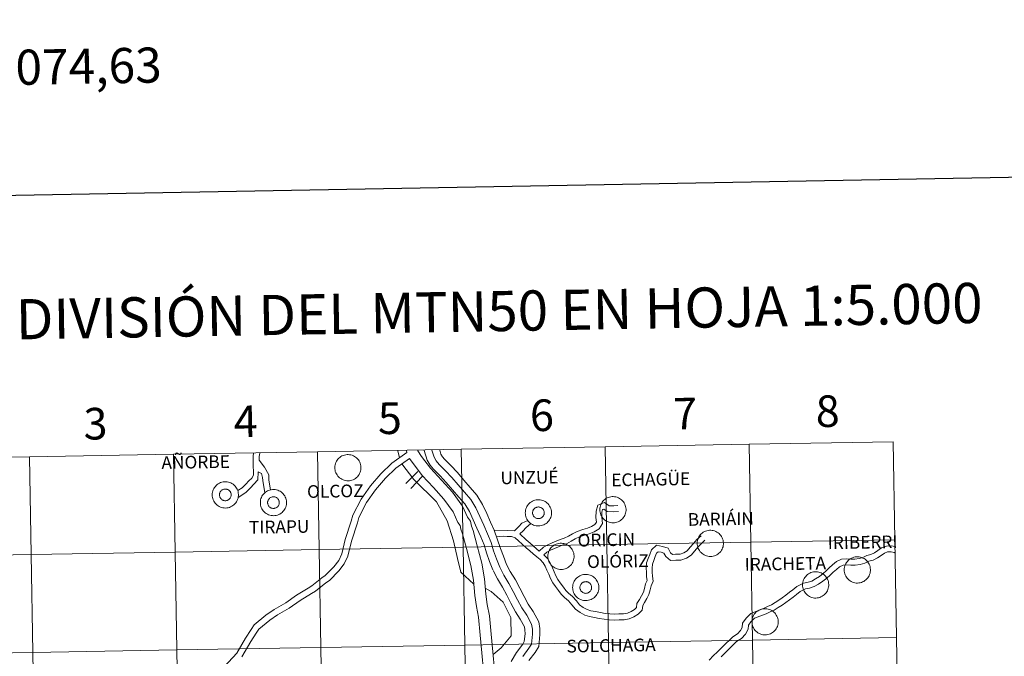
# Model space of a CAD drawing. Units: metres. Extents: x 617157 to 621662, y 4708205 to 4711251.
# Drawn here: x 618102 to 618383, y 4708432 to 4708613 of the extents above; entities that cross this region are included whole.
import ezdxf
from ezdxf.enums import TextEntityAlignment as Align

# ---------------------------------------------------------------- set-up
doc = ezdxf.new("R2010")
doc.units = ezdxf.units.M
doc.header["$MEASUREMENT"] = 0
doc.layers.add('Level 63', color=7, linetype='Continuous', lineweight=0)
doc.styles.add('Arial', font='ARIAL.TTF', dxfattribs={"height": 0.2})

msp = doc.modelspace()

# ---------------------------------------------------------------- linework, layer by layer
at = {"layer": 'Level 63', "linetype": 'Continuous', "lineweight": 30}
msp.add_lwpolyline([(617965.89, 4710976.15), (618009.48, 4708561.55), (621563.87, 4708625.76), (621520.33, 4711037.37), (617965.89, 4710976.15)], dxfattribs=at)
at = {"layer": 'Level 63', "linetype": 'Continuous', "lineweight": 0}
for points in [[(618351.14, 4708492.97), (618351.62, 4708465.11), (618310.64, 4708464.41), (618310.16, 4708492.27), (618351.14, 4708492.97)], [(618187.22, 4708490.15), (618187.7, 4708462.29), (618146.72, 4708461.58), (618146.24, 4708489.44), (618187.22, 4708490.15)], [(618228.2, 4708490.85), (618228.68, 4708462.99), (618187.7, 4708462.29), (618187.22, 4708490.15), (618228.2, 4708490.85)], [(618269.18, 4708491.56), (618269.66, 4708463.7), (618228.68, 4708462.99), (618228.2, 4708490.85), (618269.18, 4708491.56)], [(618310.16, 4708492.27), (618310.64, 4708464.41), (618269.66, 4708463.7), (618269.18, 4708491.56), (618310.16, 4708492.27)], [(618105.26, 4708488.74), (618105.74, 4708460.88), (618064.76, 4708460.17), (618064.28, 4708488.03), (618105.26, 4708488.74)], [(618146.24, 4708489.44), (618146.72, 4708461.58), (618105.74, 4708460.88), (618105.26, 4708488.74), (618146.24, 4708489.44)], [(618192.16, 4708485.64), (618192.19, 4708486.01), (618192.24, 4708486.38), (618192.34, 4708486.74), (618192.47, 4708487.09), (618192.63, 4708487.42), (618192.83, 4708487.74), (618193.06, 4708488.03), (618193.31, 4708488.31), (618193.59, 4708488.55), (618193.9, 4708488.77), (618194.22, 4708488.95), (618194.56, 4708489.1), (618194.92, 4708489.21), (618195.28, 4708489.29), (618195.65, 4708489.34), (618196.02, 4708489.34), (618196.39, 4708489.31), (618196.76, 4708489.25), (618197.12, 4708489.14), (618197.46, 4708489), (618197.79, 4708488.83), (618198.1, 4708488.63), (618198.39, 4708488.39), (618198.66, 4708488.13), (618198.89, 4708487.84), (618199.1, 4708487.53), (618199.28, 4708487.21), (618199.42, 4708486.86), (618199.53, 4708486.51), (618199.6, 4708486.14), (618199.63, 4708485.77), (618199.63, 4708485.4), (618199.59, 4708485.03), (618199.51, 4708484.66), (618199.4, 4708484.31), (618199.25, 4708483.96), (618199.07, 4708483.64), (618198.86, 4708483.33), (618198.62, 4708483.05), (618198.35, 4708482.79), (618198.05, 4708482.56), (618197.74, 4708482.36), (618197.41, 4708482.19), (618197.06, 4708482.06), (618196.7, 4708481.96), (618196.33, 4708481.9), (618195.96, 4708481.88), (618195.59, 4708481.89), (618195.22, 4708481.94), (618194.86, 4708482.02), (618194.51, 4708482.15), (618194.17, 4708482.3), (618193.85, 4708482.49), (618193.55, 4708482.71), (618193.27, 4708482.96), (618193.02, 4708483.23), (618192.8, 4708483.53), (618192.61, 4708483.85), (618192.45, 4708484.19), (618192.32, 4708484.54), (618192.23, 4708484.9), (618192.18, 4708485.27), (618192.16, 4708485.64)], [(618157.26, 4708477.89), (618157.29, 4708478.27), (618157.34, 4708478.63), (618157.44, 4708478.99), (618157.57, 4708479.34), (618157.73, 4708479.68), (618157.93, 4708479.99), (618158.16, 4708480.29), (618158.41, 4708480.56), (618158.69, 4708480.8), (618159, 4708481.02), (618159.32, 4708481.2), (618159.66, 4708481.35), (618160.02, 4708481.47), (618160.38, 4708481.55), (618160.75, 4708481.59), (618161.12, 4708481.6), (618161.49, 4708481.57), (618161.86, 4708481.5), (618162.22, 4708481.4), (618162.56, 4708481.26), (618162.89, 4708481.09), (618163.2, 4708480.88), (618163.49, 4708480.65), (618163.76, 4708480.39), (618163.99, 4708480.1), (618164.2, 4708479.79), (618164.38, 4708479.46), (618164.52, 4708479.12), (618164.63, 4708478.76), (618164.7, 4708478.39), (618164.73, 4708478.02), (618164.73, 4708477.65), (618164.69, 4708477.28), (618164.61, 4708476.92), (618164.5, 4708476.56), (618164.35, 4708476.22), (618164.17, 4708475.89), (618163.96, 4708475.59), (618163.72, 4708475.3), (618163.45, 4708475.05), (618163.15, 4708474.82), (618162.84, 4708474.62), (618162.51, 4708474.45), (618162.16, 4708474.32), (618161.8, 4708474.22), (618161.43, 4708474.16), (618161.06, 4708474.13), (618160.69, 4708474.14), (618160.32, 4708474.19), (618159.96, 4708474.28), (618159.61, 4708474.4), (618159.27, 4708474.56), (618158.95, 4708474.75), (618158.65, 4708474.96), (618158.37, 4708475.21), (618158.12, 4708475.49), (618157.9, 4708475.79), (618157.71, 4708476.11), (618157.55, 4708476.44), (618157.42, 4708476.79), (618157.33, 4708477.15), (618157.28, 4708477.52), (618157.26, 4708477.89)], [(618157.26, 4708477.89), (618157.29, 4708478.27), (618157.34, 4708478.63), (618157.44, 4708478.99), (618157.57, 4708479.34), (618157.73, 4708479.68), (618157.93, 4708479.99), (618158.16, 4708480.29), (618158.41, 4708480.56), (618158.69, 4708480.8), (618159, 4708481.02), (618159.32, 4708481.2), (618159.66, 4708481.35), (618160.02, 4708481.47), (618160.38, 4708481.55), (618160.75, 4708481.59), (618161.12, 4708481.6), (618161.49, 4708481.57), (618161.86, 4708481.5), (618162.22, 4708481.4), (618162.56, 4708481.26), (618162.89, 4708481.09), (618163.2, 4708480.88), (618163.49, 4708480.65), (618163.76, 4708480.39), (618163.99, 4708480.1), (618164.2, 4708479.79), (618164.38, 4708479.46), (618164.52, 4708479.12), (618164.63, 4708478.76), (618164.7, 4708478.39), (618164.73, 4708478.02), (618164.73, 4708477.65), (618164.69, 4708477.28), (618164.61, 4708476.92), (618164.5, 4708476.56), (618164.35, 4708476.22), (618164.17, 4708475.89), (618163.96, 4708475.59), (618163.72, 4708475.3), (618163.45, 4708475.05), (618163.15, 4708474.82), (618162.84, 4708474.62), (618162.51, 4708474.45), (618162.16, 4708474.32), (618161.8, 4708474.22), (618161.43, 4708474.16), (618161.06, 4708474.13), (618160.69, 4708474.14), (618160.32, 4708474.19), (618159.96, 4708474.28), (618159.61, 4708474.4), (618159.27, 4708474.56), (618158.95, 4708474.75), (618158.65, 4708474.96), (618158.37, 4708475.21), (618158.12, 4708475.49), (618157.9, 4708475.79), (618157.71, 4708476.11), (618157.55, 4708476.44), (618157.42, 4708476.79), (618157.33, 4708477.15), (618157.28, 4708477.52), (618157.26, 4708477.89)], [(618159.38, 4708478.23), (618159.42, 4708478.39), (618159.48, 4708478.54), (618159.55, 4708478.69), (618159.64, 4708478.83), (618159.75, 4708478.96), (618159.86, 4708479.08), (618159.99, 4708479.19), (618160.12, 4708479.28), (618160.27, 4708479.36), (618160.42, 4708479.43), (618160.58, 4708479.47), (618160.74, 4708479.51), (618160.91, 4708479.53), (618161.07, 4708479.53), (618161.24, 4708479.51), (618161.4, 4708479.48), (618161.56, 4708479.43), (618161.71, 4708479.37), (618161.86, 4708479.29), (618162, 4708479.2), (618162.12, 4708479.09), (618162.24, 4708478.97), (618162.34, 4708478.84), (618162.43, 4708478.71), (618162.51, 4708478.56), (618162.57, 4708478.41), (618162.62, 4708478.25), (618162.65, 4708478.08), (618162.66, 4708477.92), (618162.66, 4708477.75), (618162.64, 4708477.59), (618162.6, 4708477.43), (618162.55, 4708477.27), (618162.48, 4708477.12), (618162.4, 4708476.97), (618162.31, 4708476.84), (618162.2, 4708476.71), (618162.07, 4708476.6), (618161.94, 4708476.5), (618161.8, 4708476.41), (618161.65, 4708476.34), (618161.5, 4708476.28), (618161.34, 4708476.24), (618161.17, 4708476.21), (618161.01, 4708476.2), (618160.84, 4708476.21), (618160.68, 4708476.23), (618160.52, 4708476.27), (618160.36, 4708476.33), (618160.21, 4708476.4), (618160.07, 4708476.49), (618159.94, 4708476.59), (618159.81, 4708476.7), (618159.71, 4708476.82), (618159.61, 4708476.96), (618159.52, 4708477.1), (618159.45, 4708477.25), (618159.4, 4708477.41), (618159.36, 4708477.57), (618159.34, 4708477.73), (618159.34, 4708477.9), (618159.35, 4708478.06), (618159.38, 4708478.23)], [(618159.38, 4708478.23), (618159.42, 4708478.39), (618159.48, 4708478.54), (618159.55, 4708478.69), (618159.64, 4708478.83), (618159.75, 4708478.96), (618159.86, 4708479.08), (618159.99, 4708479.19), (618160.12, 4708479.28), (618160.27, 4708479.36), (618160.42, 4708479.43), (618160.58, 4708479.47), (618160.74, 4708479.51), (618160.91, 4708479.53), (618161.07, 4708479.53), (618161.24, 4708479.51), (618161.4, 4708479.48), (618161.56, 4708479.43), (618161.71, 4708479.37), (618161.86, 4708479.29), (618162, 4708479.2), (618162.12, 4708479.09), (618162.24, 4708478.97), (618162.34, 4708478.84), (618162.43, 4708478.71), (618162.51, 4708478.56), (618162.57, 4708478.41), (618162.62, 4708478.25), (618162.65, 4708478.08), (618162.66, 4708477.92), (618162.66, 4708477.75), (618162.64, 4708477.59), (618162.6, 4708477.43), (618162.55, 4708477.27), (618162.48, 4708477.12), (618162.4, 4708476.97), (618162.31, 4708476.84), (618162.2, 4708476.71), (618162.07, 4708476.6), (618161.94, 4708476.5), (618161.8, 4708476.41), (618161.65, 4708476.34), (618161.5, 4708476.28), (618161.34, 4708476.24), (618161.17, 4708476.21), (618161.01, 4708476.2), (618160.84, 4708476.21), (618160.68, 4708476.23), (618160.52, 4708476.27), (618160.36, 4708476.33), (618160.21, 4708476.4), (618160.07, 4708476.49), (618159.94, 4708476.59), (618159.81, 4708476.7), (618159.71, 4708476.82), (618159.61, 4708476.96), (618159.52, 4708477.1), (618159.45, 4708477.25), (618159.4, 4708477.41), (618159.36, 4708477.57), (618159.34, 4708477.73), (618159.34, 4708477.9), (618159.35, 4708478.06), (618159.38, 4708478.23)], [(618170.97, 4708475.7), (618170.99, 4708476.07), (618171.05, 4708476.44), (618171.14, 4708476.8), (618171.27, 4708477.15), (618171.44, 4708477.48), (618171.63, 4708477.8), (618171.86, 4708478.09), (618172.12, 4708478.36), (618172.4, 4708478.61), (618172.7, 4708478.82), (618173.03, 4708479.01), (618173.37, 4708479.16), (618173.72, 4708479.27), (618174.08, 4708479.35), (618174.45, 4708479.4), (618174.83, 4708479.4), (618175.2, 4708479.37), (618175.56, 4708479.31), (618175.92, 4708479.2), (618176.27, 4708479.06), (618176.6, 4708478.89), (618176.91, 4708478.69), (618177.2, 4708478.45), (618177.46, 4708478.19), (618177.7, 4708477.9), (618177.91, 4708477.59), (618178.08, 4708477.26), (618178.22, 4708476.92), (618178.33, 4708476.56), (618178.4, 4708476.2), (618178.44, 4708475.83), (618178.43, 4708475.45), (618178.39, 4708475.09), (618178.32, 4708474.72), (618178.2, 4708474.37), (618178.06, 4708474.02), (618177.88, 4708473.7), (618177.66, 4708473.39), (618177.42, 4708473.11), (618177.15, 4708472.85), (618176.86, 4708472.62), (618176.55, 4708472.42), (618176.21, 4708472.25), (618175.87, 4708472.12), (618175.51, 4708472.02), (618175.14, 4708471.96), (618174.77, 4708471.94), (618174.4, 4708471.95), (618174.03, 4708472), (618173.66, 4708472.08), (618173.31, 4708472.2), (618172.97, 4708472.36), (618172.65, 4708472.55), (618172.35, 4708472.77), (618172.07, 4708473.02), (618171.82, 4708473.29), (618171.6, 4708473.59), (618171.41, 4708473.91), (618171.25, 4708474.25), (618171.13, 4708474.6), (618171.04, 4708474.96), (618170.99, 4708475.33), (618170.97, 4708475.7)], [(618170.97, 4708475.7), (618170.99, 4708476.07), (618171.05, 4708476.44), (618171.14, 4708476.8), (618171.27, 4708477.15), (618171.44, 4708477.48), (618171.63, 4708477.8), (618171.86, 4708478.09), (618172.12, 4708478.36), (618172.4, 4708478.61), (618172.7, 4708478.82), (618173.03, 4708479.01), (618173.37, 4708479.16), (618173.72, 4708479.27), (618174.08, 4708479.35), (618174.45, 4708479.4), (618174.83, 4708479.4), (618175.2, 4708479.37), (618175.56, 4708479.31), (618175.92, 4708479.2), (618176.27, 4708479.06), (618176.6, 4708478.89), (618176.91, 4708478.69), (618177.2, 4708478.45), (618177.46, 4708478.19), (618177.7, 4708477.9), (618177.91, 4708477.59), (618178.08, 4708477.26), (618178.22, 4708476.92), (618178.33, 4708476.56), (618178.4, 4708476.2), (618178.44, 4708475.83), (618178.43, 4708475.45), (618178.39, 4708475.09), (618178.32, 4708474.72), (618178.2, 4708474.37), (618178.06, 4708474.02), (618177.88, 4708473.7), (618177.66, 4708473.39), (618177.42, 4708473.11), (618177.15, 4708472.85), (618176.86, 4708472.62), (618176.55, 4708472.42), (618176.21, 4708472.25), (618175.87, 4708472.12), (618175.51, 4708472.02), (618175.14, 4708471.96), (618174.77, 4708471.94), (618174.4, 4708471.95), (618174.03, 4708472), (618173.66, 4708472.08), (618173.31, 4708472.2), (618172.97, 4708472.36), (618172.65, 4708472.55), (618172.35, 4708472.77), (618172.07, 4708473.02), (618171.82, 4708473.29), (618171.6, 4708473.59), (618171.41, 4708473.91), (618171.25, 4708474.25), (618171.13, 4708474.6), (618171.04, 4708474.96), (618170.99, 4708475.33), (618170.97, 4708475.7)], [(618173.08, 4708476.03), (618173.13, 4708476.19), (618173.19, 4708476.35), (618173.26, 4708476.49), (618173.35, 4708476.63), (618173.45, 4708476.76), (618173.57, 4708476.88), (618173.69, 4708476.99), (618173.83, 4708477.08), (618173.97, 4708477.16), (618174.13, 4708477.23), (618174.29, 4708477.28), (618174.45, 4708477.31), (618174.61, 4708477.33), (618174.78, 4708477.33), (618174.94, 4708477.32), (618175.11, 4708477.28), (618175.26, 4708477.24), (618175.42, 4708477.17), (618175.56, 4708477.09), (618175.7, 4708477), (618175.83, 4708476.9), (618175.94, 4708476.78), (618176.05, 4708476.65), (618176.14, 4708476.51), (618176.22, 4708476.36), (618176.28, 4708476.21), (618176.32, 4708476.05), (618176.35, 4708475.89), (618176.37, 4708475.72), (618176.36, 4708475.55), (618176.34, 4708475.39), (618176.31, 4708475.23), (618176.25, 4708475.07), (618176.19, 4708474.92), (618176.11, 4708474.78), (618176.01, 4708474.64), (618175.9, 4708474.52), (618175.78, 4708474.4), (618175.65, 4708474.3), (618175.51, 4708474.21), (618175.36, 4708474.14), (618175.2, 4708474.08), (618175.04, 4708474.04), (618174.88, 4708474.02), (618174.71, 4708474.01), (618174.55, 4708474.01), (618174.38, 4708474.04), (618174.22, 4708474.08), (618174.07, 4708474.13), (618173.92, 4708474.21), (618173.77, 4708474.29), (618173.64, 4708474.39), (618173.52, 4708474.5), (618173.41, 4708474.63), (618173.31, 4708474.76), (618173.23, 4708474.9), (618173.16, 4708475.05), (618173.11, 4708475.21), (618173.07, 4708475.37), (618173.05, 4708475.54), (618173.04, 4708475.7), (618173.05, 4708475.87), (618173.08, 4708476.03)], [(618173.08, 4708476.03), (618173.13, 4708476.19), (618173.19, 4708476.35), (618173.26, 4708476.49), (618173.35, 4708476.63), (618173.45, 4708476.76), (618173.57, 4708476.88), (618173.69, 4708476.99), (618173.83, 4708477.08), (618173.97, 4708477.16), (618174.13, 4708477.23), (618174.29, 4708477.28), (618174.45, 4708477.31), (618174.61, 4708477.33), (618174.78, 4708477.33), (618174.94, 4708477.32), (618175.11, 4708477.28), (618175.26, 4708477.24), (618175.42, 4708477.17), (618175.56, 4708477.09), (618175.7, 4708477), (618175.83, 4708476.9), (618175.94, 4708476.78), (618176.05, 4708476.65), (618176.14, 4708476.51), (618176.22, 4708476.36), (618176.28, 4708476.21), (618176.32, 4708476.05), (618176.35, 4708475.89), (618176.37, 4708475.72), (618176.36, 4708475.55), (618176.34, 4708475.39), (618176.31, 4708475.23), (618176.25, 4708475.07), (618176.19, 4708474.92), (618176.11, 4708474.78), (618176.01, 4708474.64), (618175.9, 4708474.52), (618175.78, 4708474.4), (618175.65, 4708474.3), (618175.51, 4708474.21), (618175.36, 4708474.14), (618175.2, 4708474.08), (618175.04, 4708474.04), (618174.88, 4708474.02), (618174.71, 4708474.01), (618174.55, 4708474.01), (618174.38, 4708474.04), (618174.22, 4708474.08), (618174.07, 4708474.13), (618173.92, 4708474.21), (618173.77, 4708474.29), (618173.64, 4708474.39), (618173.52, 4708474.5), (618173.41, 4708474.63), (618173.31, 4708474.76), (618173.23, 4708474.9), (618173.16, 4708475.05), (618173.11, 4708475.21), (618173.07, 4708475.37), (618173.05, 4708475.54), (618173.04, 4708475.7), (618173.05, 4708475.87), (618173.08, 4708476.03)], [(618246.41, 4708472.79), (618246.44, 4708473.16), (618246.49, 4708473.53), (618246.59, 4708473.89), (618246.72, 4708474.24), (618246.88, 4708474.57), (618247.08, 4708474.89), (618247.31, 4708475.18), (618247.56, 4708475.45), (618247.84, 4708475.7), (618248.15, 4708475.91), (618248.47, 4708476.09), (618248.81, 4708476.25), (618249.17, 4708476.36), (618249.53, 4708476.44), (618249.9, 4708476.49), (618250.27, 4708476.49), (618250.64, 4708476.46), (618251.01, 4708476.39), (618251.37, 4708476.29), (618251.71, 4708476.15), (618252.04, 4708475.98), (618252.35, 4708475.77), (618252.64, 4708475.54), (618252.91, 4708475.28), (618253.14, 4708474.99), (618253.35, 4708474.68), (618253.53, 4708474.35), (618253.67, 4708474.01), (618253.77, 4708473.65), (618253.85, 4708473.29), (618253.88, 4708472.92), (618253.88, 4708472.54), (618253.84, 4708472.17), (618253.76, 4708471.81), (618253.65, 4708471.45), (618253.5, 4708471.11), (618253.32, 4708470.79), (618253.11, 4708470.48), (618252.87, 4708470.2), (618252.6, 4708469.94), (618252.31, 4708469.71), (618251.99, 4708469.51), (618251.66, 4708469.34), (618251.31, 4708469.21), (618250.95, 4708469.11), (618250.58, 4708469.05), (618250.21, 4708469.02), (618249.84, 4708469.04), (618249.47, 4708469.09), (618249.11, 4708469.17), (618248.76, 4708469.29), (618248.42, 4708469.45), (618248.1, 4708469.64), (618247.8, 4708469.86), (618247.52, 4708470.11), (618247.27, 4708470.38), (618247.05, 4708470.68), (618246.85, 4708471), (618246.7, 4708471.33), (618246.57, 4708471.69), (618246.48, 4708472.05), (618246.43, 4708472.42), (618246.41, 4708472.79)], [(618246.41, 4708472.79), (618246.44, 4708473.16), (618246.49, 4708473.53), (618246.59, 4708473.89), (618246.72, 4708474.24), (618246.88, 4708474.57), (618247.08, 4708474.89), (618247.31, 4708475.18), (618247.56, 4708475.45), (618247.84, 4708475.7), (618248.15, 4708475.91), (618248.47, 4708476.09), (618248.81, 4708476.25), (618249.17, 4708476.36), (618249.53, 4708476.44), (618249.9, 4708476.49), (618250.27, 4708476.49), (618250.64, 4708476.46), (618251.01, 4708476.39), (618251.37, 4708476.29), (618251.71, 4708476.15), (618252.04, 4708475.98), (618252.35, 4708475.77), (618252.64, 4708475.54), (618252.91, 4708475.28), (618253.14, 4708474.99), (618253.35, 4708474.68), (618253.53, 4708474.35), (618253.67, 4708474.01), (618253.77, 4708473.65), (618253.85, 4708473.29), (618253.88, 4708472.92), (618253.88, 4708472.54), (618253.84, 4708472.17), (618253.76, 4708471.81), (618253.65, 4708471.45), (618253.5, 4708471.11), (618253.32, 4708470.79), (618253.11, 4708470.48), (618252.87, 4708470.2), (618252.6, 4708469.94), (618252.31, 4708469.71), (618251.99, 4708469.51), (618251.66, 4708469.34), (618251.31, 4708469.21), (618250.95, 4708469.11), (618250.58, 4708469.05), (618250.21, 4708469.02), (618249.84, 4708469.04), (618249.47, 4708469.09), (618249.11, 4708469.17), (618248.76, 4708469.29), (618248.42, 4708469.45), (618248.1, 4708469.64), (618247.8, 4708469.86), (618247.52, 4708470.11), (618247.27, 4708470.38), (618247.05, 4708470.68), (618246.85, 4708471), (618246.7, 4708471.33), (618246.57, 4708471.69), (618246.48, 4708472.05), (618246.43, 4708472.42), (618246.41, 4708472.79)], [(618267.63, 4708473.67), (618267.65, 4708474.05), (618267.7, 4708474.41), (618267.8, 4708474.77), (618267.93, 4708475.12), (618268.09, 4708475.46), (618268.29, 4708475.77), (618268.52, 4708476.07), (618268.77, 4708476.34), (618269.05, 4708476.58), (618269.36, 4708476.8), (618269.68, 4708476.98), (618270.02, 4708477.13), (618270.38, 4708477.25), (618270.74, 4708477.33), (618271.11, 4708477.37), (618271.48, 4708477.38), (618271.85, 4708477.35), (618272.22, 4708477.28), (618272.58, 4708477.17), (618272.92, 4708477.04), (618273.25, 4708476.86), (618273.56, 4708476.66), (618273.85, 4708476.43), (618274.12, 4708476.16), (618274.35, 4708475.88), (618274.56, 4708475.57), (618274.74, 4708475.24), (618274.88, 4708474.89), (618274.99, 4708474.54), (618275.06, 4708474.17), (618275.09, 4708473.8), (618275.09, 4708473.43), (618275.05, 4708473.06), (618274.97, 4708472.69), (618274.86, 4708472.34), (618274.71, 4708472), (618274.53, 4708471.67), (618274.32, 4708471.37), (618274.08, 4708471.08), (618273.81, 4708470.82), (618273.52, 4708470.59), (618273.2, 4708470.39), (618272.87, 4708470.23), (618272.52, 4708470.09), (618272.16, 4708470), (618271.79, 4708469.93), (618271.42, 4708469.91), (618271.05, 4708469.92), (618270.68, 4708469.97), (618270.32, 4708470.06), (618269.97, 4708470.18), (618269.63, 4708470.33), (618269.31, 4708470.52), (618269.01, 4708470.74), (618268.73, 4708470.99), (618268.48, 4708471.27), (618268.26, 4708471.56), (618268.07, 4708471.88), (618267.91, 4708472.22), (618267.78, 4708472.57), (618267.69, 4708472.93), (618267.64, 4708473.3), (618267.63, 4708473.67)], [(618248.53, 4708473.12), (618248.57, 4708473.28), (618248.63, 4708473.43), (618248.7, 4708473.58), (618248.79, 4708473.72), (618248.9, 4708473.85), (618249.01, 4708473.97), (618249.14, 4708474.08), (618249.27, 4708474.17), (618249.42, 4708474.25), (618249.57, 4708474.32), (618249.73, 4708474.37), (618249.89, 4708474.4), (618250.06, 4708474.42), (618250.22, 4708474.42), (618250.39, 4708474.4), (618250.55, 4708474.37), (618250.71, 4708474.32), (618250.86, 4708474.26), (618251.01, 4708474.18), (618251.15, 4708474.09), (618251.27, 4708473.98), (618251.39, 4708473.87), (618251.49, 4708473.74), (618251.58, 4708473.6), (618251.66, 4708473.45), (618251.72, 4708473.3), (618251.77, 4708473.14), (618251.8, 4708472.97), (618251.81, 4708472.81), (618251.81, 4708472.64), (618251.79, 4708472.48), (618251.75, 4708472.32), (618251.7, 4708472.16), (618251.63, 4708472.01), (618251.55, 4708471.86), (618251.45, 4708471.73), (618251.35, 4708471.6), (618251.23, 4708471.49), (618251.09, 4708471.39), (618250.95, 4708471.3), (618250.8, 4708471.23), (618250.65, 4708471.17), (618250.49, 4708471.13), (618250.32, 4708471.11), (618250.16, 4708471.1), (618249.99, 4708471.1), (618249.83, 4708471.13), (618249.67, 4708471.17), (618249.51, 4708471.22), (618249.36, 4708471.29), (618249.22, 4708471.38), (618249.09, 4708471.48), (618248.97, 4708471.59), (618248.85, 4708471.71), (618248.76, 4708471.85), (618248.67, 4708471.99), (618248.61, 4708472.14), (618248.55, 4708472.3), (618248.51, 4708472.46), (618248.49, 4708472.63), (618248.49, 4708472.79), (618248.5, 4708472.96), (618248.53, 4708473.12)], [(618248.53, 4708473.12), (618248.57, 4708473.28), (618248.63, 4708473.43), (618248.7, 4708473.58), (618248.79, 4708473.72), (618248.9, 4708473.85), (618249.01, 4708473.97), (618249.14, 4708474.08), (618249.27, 4708474.17), (618249.42, 4708474.25), (618249.57, 4708474.32), (618249.73, 4708474.37), (618249.89, 4708474.4), (618250.06, 4708474.42), (618250.22, 4708474.42), (618250.39, 4708474.4), (618250.55, 4708474.37), (618250.71, 4708474.32), (618250.86, 4708474.26), (618251.01, 4708474.18), (618251.15, 4708474.09), (618251.27, 4708473.98), (618251.39, 4708473.87), (618251.49, 4708473.74), (618251.58, 4708473.6), (618251.66, 4708473.45), (618251.72, 4708473.3), (618251.77, 4708473.14), (618251.8, 4708472.97), (618251.81, 4708472.81), (618251.81, 4708472.64), (618251.79, 4708472.48), (618251.75, 4708472.32), (618251.7, 4708472.16), (618251.63, 4708472.01), (618251.55, 4708471.86), (618251.45, 4708471.73), (618251.35, 4708471.6), (618251.23, 4708471.49), (618251.09, 4708471.39), (618250.95, 4708471.3), (618250.8, 4708471.23), (618250.65, 4708471.17), (618250.49, 4708471.13), (618250.32, 4708471.11), (618250.16, 4708471.1), (618249.99, 4708471.1), (618249.83, 4708471.13), (618249.67, 4708471.17), (618249.51, 4708471.22), (618249.36, 4708471.29), (618249.22, 4708471.38), (618249.09, 4708471.48), (618248.97, 4708471.59), (618248.85, 4708471.71), (618248.76, 4708471.85), (618248.67, 4708471.99), (618248.61, 4708472.14), (618248.55, 4708472.3), (618248.51, 4708472.46), (618248.49, 4708472.63), (618248.49, 4708472.79), (618248.5, 4708472.96), (618248.53, 4708473.12)], [(618295.36, 4708464.1), (618295.38, 4708464.47), (618295.44, 4708464.84), (618295.53, 4708465.2), (618295.66, 4708465.55), (618295.83, 4708465.88), (618296.02, 4708466.2), (618296.25, 4708466.49), (618296.51, 4708466.77), (618296.79, 4708467.01), (618297.09, 4708467.22), (618297.41, 4708467.41), (618297.75, 4708467.56), (618298.11, 4708467.67), (618298.47, 4708467.75), (618298.84, 4708467.8), (618299.21, 4708467.8), (618299.59, 4708467.77), (618299.95, 4708467.71), (618300.31, 4708467.6), (618300.65, 4708467.46), (618300.99, 4708467.29), (618301.3, 4708467.09), (618301.59, 4708466.85), (618301.85, 4708466.59), (618302.09, 4708466.3), (618302.29, 4708465.99), (618302.47, 4708465.67), (618302.61, 4708465.32), (618302.72, 4708464.96), (618302.79, 4708464.6), (618302.82, 4708464.23), (618302.82, 4708463.85), (618302.78, 4708463.49), (618302.71, 4708463.12), (618302.59, 4708462.77), (618302.45, 4708462.42), (618302.26, 4708462.1), (618302.05, 4708461.79), (618301.81, 4708461.51), (618301.54, 4708461.25), (618301.25, 4708461.02), (618300.93, 4708460.82), (618300.6, 4708460.65), (618300.25, 4708460.52), (618299.89, 4708460.42), (618299.53, 4708460.36), (618299.16, 4708460.34), (618298.78, 4708460.35), (618298.41, 4708460.4), (618298.05, 4708460.48), (618297.7, 4708460.61), (618297.36, 4708460.76), (618297.04, 4708460.95), (618296.74, 4708461.17), (618296.46, 4708461.42), (618296.21, 4708461.69), (618295.99, 4708461.99), (618295.8, 4708462.31), (618295.64, 4708462.65), (618295.51, 4708463), (618295.43, 4708463.36), (618295.37, 4708463.73), (618295.36, 4708464.1)], [(618351.62, 4708465.11), (618352.09, 4708437.25), (618311.11, 4708436.55), (618310.64, 4708464.41), (618351.62, 4708465.11)], [(618187.7, 4708462.29), (618188.18, 4708434.43), (618147.2, 4708433.72), (618146.72, 4708461.58), (618187.7, 4708462.29)], [(618228.68, 4708462.99), (618229.16, 4708435.13), (618188.18, 4708434.43), (618187.7, 4708462.29), (618228.68, 4708462.99)], [(618269.66, 4708463.7), (618270.14, 4708435.84), (618229.16, 4708435.13), (618228.68, 4708462.99), (618269.66, 4708463.7)], [(618252.83, 4708460.4), (618252.85, 4708460.77), (618252.91, 4708461.13), (618253.01, 4708461.5), (618253.14, 4708461.84), (618253.3, 4708462.18), (618253.5, 4708462.49), (618253.73, 4708462.79), (618253.98, 4708463.06), (618254.26, 4708463.31), (618254.57, 4708463.52), (618254.89, 4708463.7), (618255.23, 4708463.85), (618255.59, 4708463.97), (618255.95, 4708464.05), (618256.32, 4708464.09), (618256.69, 4708464.1), (618257.06, 4708464.07), (618257.43, 4708464), (618257.79, 4708463.9), (618258.13, 4708463.76), (618258.46, 4708463.59), (618258.77, 4708463.38), (618259.06, 4708463.15), (618259.33, 4708462.89), (618259.56, 4708462.6), (618259.77, 4708462.29), (618259.95, 4708461.96), (618260.09, 4708461.62), (618260.19, 4708461.26), (618260.27, 4708460.89), (618260.3, 4708460.52), (618260.3, 4708460.15), (618260.26, 4708459.78), (618260.18, 4708459.42), (618260.07, 4708459.06), (618259.92, 4708458.72), (618259.74, 4708458.39), (618259.53, 4708458.09), (618259.29, 4708457.81), (618259.02, 4708457.55), (618258.72, 4708457.32), (618258.41, 4708457.12), (618258.08, 4708456.95), (618257.73, 4708456.82), (618257.37, 4708456.72), (618257, 4708456.66), (618256.63, 4708456.63), (618256.26, 4708456.65), (618255.89, 4708456.69), (618255.53, 4708456.78), (618255.18, 4708456.9), (618254.84, 4708457.06), (618254.52, 4708457.25), (618254.22, 4708457.47), (618253.94, 4708457.71), (618253.69, 4708457.99), (618253.47, 4708458.29), (618253.27, 4708458.61), (618253.11, 4708458.94), (618252.99, 4708459.29), (618252.9, 4708459.65), (618252.85, 4708460.02), (618252.83, 4708460.4)], [(618310.64, 4708464.41), (618311.11, 4708436.55), (618270.14, 4708435.84), (618269.66, 4708463.7), (618310.64, 4708464.41)], [(618105.74, 4708460.88), (618106.22, 4708433.02), (618065.24, 4708432.31), (618064.76, 4708460.17), (618105.74, 4708460.88)], [(618146.72, 4708461.58), (618147.2, 4708433.72), (618106.22, 4708433.02), (618105.74, 4708460.88), (618146.72, 4708461.58)], [(618337.23, 4708456.53), (618337.25, 4708456.9), (618337.31, 4708457.27), (618337.4, 4708457.63), (618337.53, 4708457.98), (618337.7, 4708458.31), (618337.89, 4708458.63), (618338.12, 4708458.93), (618338.38, 4708459.2), (618338.66, 4708459.44), (618338.96, 4708459.66), (618339.29, 4708459.84), (618339.63, 4708459.99), (618339.98, 4708460.11), (618340.34, 4708460.19), (618340.71, 4708460.23), (618341.09, 4708460.23), (618341.46, 4708460.21), (618341.82, 4708460.14), (618342.18, 4708460.03), (618342.53, 4708459.89), (618342.86, 4708459.72), (618343.17, 4708459.52), (618343.46, 4708459.28), (618343.72, 4708459.02), (618343.96, 4708458.73), (618344.17, 4708458.43), (618344.34, 4708458.1), (618344.48, 4708457.75), (618344.59, 4708457.4), (618344.66, 4708457.03), (618344.69, 4708456.66), (618344.69, 4708456.29), (618344.65, 4708455.92), (618344.58, 4708455.55), (618344.46, 4708455.2), (618344.32, 4708454.86), (618344.13, 4708454.53), (618343.92, 4708454.22), (618343.68, 4708453.94), (618343.41, 4708453.68), (618343.12, 4708453.45), (618342.81, 4708453.25), (618342.47, 4708453.09), (618342.13, 4708452.95), (618341.77, 4708452.85), (618341.4, 4708452.79), (618341.03, 4708452.77), (618340.65, 4708452.78), (618340.29, 4708452.83), (618339.92, 4708452.91), (618339.57, 4708453.04), (618339.23, 4708453.19), (618338.91, 4708453.38), (618338.61, 4708453.6), (618338.33, 4708453.85), (618338.08, 4708454.12), (618337.86, 4708454.42), (618337.67, 4708454.74), (618337.51, 4708455.08), (618337.39, 4708455.43), (618337.3, 4708455.79), (618337.24, 4708456.16), (618337.23, 4708456.53)], [(618259.9, 4708451.53), (618259.92, 4708451.91), (618259.98, 4708452.27), (618260.07, 4708452.63), (618260.2, 4708452.98), (618260.37, 4708453.31), (618260.56, 4708453.63), (618260.79, 4708453.93), (618261.04, 4708454.2), (618261.33, 4708454.44), (618261.63, 4708454.66), (618261.95, 4708454.84), (618262.29, 4708454.99), (618262.65, 4708455.11), (618263.01, 4708455.19), (618263.38, 4708455.23), (618263.75, 4708455.24), (618264.13, 4708455.21), (618264.49, 4708455.14), (618264.85, 4708455.03), (618265.19, 4708454.9), (618265.52, 4708454.72), (618265.83, 4708454.52), (618266.12, 4708454.28), (618266.39, 4708454.02), (618266.63, 4708453.73), (618266.83, 4708453.43), (618267.01, 4708453.1), (618267.15, 4708452.75), (618267.26, 4708452.4), (618267.33, 4708452.03), (618267.36, 4708451.66), (618267.36, 4708451.29), (618267.32, 4708450.92), (618267.24, 4708450.55), (618267.13, 4708450.2), (618266.98, 4708449.86), (618266.8, 4708449.53), (618266.59, 4708449.23), (618266.35, 4708448.94), (618266.08, 4708448.68), (618265.79, 4708448.45), (618265.47, 4708448.25), (618265.14, 4708448.09), (618264.79, 4708447.95), (618264.43, 4708447.86), (618264.07, 4708447.79), (618263.69, 4708447.77), (618263.32, 4708447.78), (618262.95, 4708447.83), (618262.59, 4708447.92), (618262.24, 4708448.04), (618261.9, 4708448.19), (618261.58, 4708448.38), (618261.28, 4708448.6), (618261, 4708448.85), (618260.75, 4708449.13), (618260.53, 4708449.42), (618260.34, 4708449.74), (618260.18, 4708450.08), (618260.05, 4708450.43), (618259.96, 4708450.79), (618259.91, 4708451.16), (618259.9, 4708451.53)], [(618259.9, 4708451.53), (618259.92, 4708451.91), (618259.98, 4708452.27), (618260.07, 4708452.63), (618260.2, 4708452.98), (618260.37, 4708453.31), (618260.56, 4708453.63), (618260.79, 4708453.93), (618261.04, 4708454.2), (618261.33, 4708454.44), (618261.63, 4708454.66), (618261.95, 4708454.84), (618262.29, 4708454.99), (618262.65, 4708455.11), (618263.01, 4708455.19), (618263.38, 4708455.23), (618263.75, 4708455.24), (618264.13, 4708455.21), (618264.49, 4708455.14), (618264.85, 4708455.03), (618265.19, 4708454.9), (618265.52, 4708454.72), (618265.83, 4708454.52), (618266.12, 4708454.28), (618266.39, 4708454.02), (618266.63, 4708453.73), (618266.83, 4708453.43), (618267.01, 4708453.1), (618267.15, 4708452.75), (618267.26, 4708452.4), (618267.33, 4708452.03), (618267.36, 4708451.66), (618267.36, 4708451.29), (618267.32, 4708450.92), (618267.24, 4708450.55), (618267.13, 4708450.2), (618266.98, 4708449.86), (618266.8, 4708449.53), (618266.59, 4708449.23), (618266.35, 4708448.94), (618266.08, 4708448.68), (618265.79, 4708448.45), (618265.47, 4708448.25), (618265.14, 4708448.09), (618264.79, 4708447.95), (618264.43, 4708447.86), (618264.07, 4708447.79), (618263.69, 4708447.77), (618263.32, 4708447.78), (618262.95, 4708447.83), (618262.59, 4708447.92), (618262.24, 4708448.04), (618261.9, 4708448.19), (618261.58, 4708448.38), (618261.28, 4708448.6), (618261, 4708448.85), (618260.75, 4708449.13), (618260.53, 4708449.42), (618260.34, 4708449.74), (618260.18, 4708450.08), (618260.05, 4708450.43), (618259.96, 4708450.79), (618259.91, 4708451.16), (618259.9, 4708451.53)], [(618325.36, 4708452.27), (618325.38, 4708452.64), (618325.44, 4708453.01), (618325.53, 4708453.37), (618325.66, 4708453.71), (618325.83, 4708454.05), (618326.02, 4708454.37), (618326.25, 4708454.66), (618326.51, 4708454.93), (618326.79, 4708455.17), (618327.09, 4708455.39), (618327.41, 4708455.57), (618327.75, 4708455.73), (618328.11, 4708455.84), (618328.47, 4708455.92), (618328.84, 4708455.96), (618329.21, 4708455.97), (618329.59, 4708455.94), (618329.95, 4708455.87), (618330.31, 4708455.77), (618330.65, 4708455.63), (618330.99, 4708455.46), (618331.3, 4708455.25), (618331.59, 4708455.02), (618331.85, 4708454.76), (618332.09, 4708454.47), (618332.29, 4708454.16), (618332.47, 4708453.83), (618332.61, 4708453.49), (618332.72, 4708453.13), (618332.79, 4708452.77), (618332.82, 4708452.39), (618332.82, 4708452.02), (618332.78, 4708451.65), (618332.7, 4708451.29), (618332.59, 4708450.93), (618332.44, 4708450.59), (618332.26, 4708450.27), (618332.05, 4708449.96), (618331.81, 4708449.67), (618331.54, 4708449.42), (618331.25, 4708449.19), (618330.93, 4708448.99), (618330.6, 4708448.82), (618330.25, 4708448.69), (618329.89, 4708448.59), (618329.53, 4708448.53), (618329.16, 4708448.5), (618328.78, 4708448.51), (618328.41, 4708448.56), (618328.05, 4708448.65), (618327.7, 4708448.77), (618327.36, 4708448.93), (618327.04, 4708449.12), (618326.74, 4708449.33), (618326.46, 4708449.58), (618326.21, 4708449.86), (618325.99, 4708450.16), (618325.8, 4708450.48), (618325.64, 4708450.81), (618325.51, 4708451.16), (618325.43, 4708451.53), (618325.37, 4708451.89), (618325.36, 4708452.27)], [(618262.01, 4708451.86), (618262.05, 4708452.02), (618262.11, 4708452.18), (618262.19, 4708452.33), (618262.28, 4708452.47), (618262.38, 4708452.6), (618262.49, 4708452.72), (618262.62, 4708452.82), (618262.76, 4708452.92), (618262.9, 4708453), (618263.05, 4708453.06), (618263.21, 4708453.11), (618263.37, 4708453.15), (618263.54, 4708453.16), (618263.71, 4708453.17), (618263.87, 4708453.15), (618264.03, 4708453.12), (618264.19, 4708453.07), (618264.34, 4708453.01), (618264.49, 4708452.93), (618264.63, 4708452.83), (618264.75, 4708452.73), (618264.87, 4708452.61), (618264.98, 4708452.48), (618265.07, 4708452.34), (618265.14, 4708452.2), (618265.2, 4708452.04), (618265.25, 4708451.88), (618265.28, 4708451.72), (618265.29, 4708451.55), (618265.29, 4708451.39), (618265.27, 4708451.22), (618265.23, 4708451.06), (618265.18, 4708450.91), (618265.11, 4708450.75), (618265.03, 4708450.61), (618264.94, 4708450.47), (618264.83, 4708450.35), (618264.71, 4708450.24), (618264.57, 4708450.13), (618264.43, 4708450.05), (618264.29, 4708449.97), (618264.13, 4708449.92), (618263.97, 4708449.88), (618263.81, 4708449.85), (618263.64, 4708449.84), (618263.47, 4708449.85), (618263.31, 4708449.87), (618263.15, 4708449.91), (618262.99, 4708449.97), (618262.84, 4708450.04), (618262.7, 4708450.13), (618262.57, 4708450.22), (618262.45, 4708450.34), (618262.34, 4708450.46), (618262.24, 4708450.59), (618262.16, 4708450.74), (618262.09, 4708450.89), (618262.03, 4708451.04), (618261.99, 4708451.21), (618261.97, 4708451.37), (618261.97, 4708451.54), (618261.98, 4708451.7), (618262.01, 4708451.86)], [(618262.01, 4708451.86), (618262.05, 4708452.02), (618262.11, 4708452.18), (618262.19, 4708452.33), (618262.28, 4708452.47), (618262.38, 4708452.6), (618262.49, 4708452.72), (618262.62, 4708452.82), (618262.76, 4708452.92), (618262.9, 4708453), (618263.05, 4708453.06), (618263.21, 4708453.11), (618263.37, 4708453.15), (618263.54, 4708453.16), (618263.71, 4708453.17), (618263.87, 4708453.15), (618264.03, 4708453.12), (618264.19, 4708453.07), (618264.34, 4708453.01), (618264.49, 4708452.93), (618264.63, 4708452.83), (618264.75, 4708452.73), (618264.87, 4708452.61), (618264.98, 4708452.48), (618265.07, 4708452.34), (618265.14, 4708452.2), (618265.2, 4708452.04), (618265.25, 4708451.88), (618265.28, 4708451.72), (618265.29, 4708451.55), (618265.29, 4708451.39), (618265.27, 4708451.22), (618265.23, 4708451.06), (618265.18, 4708450.91), (618265.11, 4708450.75), (618265.03, 4708450.61), (618264.94, 4708450.47), (618264.83, 4708450.35), (618264.71, 4708450.24), (618264.57, 4708450.13), (618264.43, 4708450.05), (618264.29, 4708449.97), (618264.13, 4708449.92), (618263.97, 4708449.88), (618263.81, 4708449.85), (618263.64, 4708449.84), (618263.47, 4708449.85), (618263.31, 4708449.87), (618263.15, 4708449.91), (618262.99, 4708449.97), (618262.84, 4708450.04), (618262.7, 4708450.13), (618262.57, 4708450.22), (618262.45, 4708450.34), (618262.34, 4708450.46), (618262.24, 4708450.59), (618262.16, 4708450.74), (618262.09, 4708450.89), (618262.03, 4708451.04), (618261.99, 4708451.21), (618261.97, 4708451.37), (618261.97, 4708451.54), (618261.98, 4708451.7), (618262.01, 4708451.86)], [(618310.95, 4708441.77), (618310.97, 4708442.14), (618311.03, 4708442.51), (618311.13, 4708442.87), (618311.26, 4708443.22), (618311.42, 4708443.55), (618311.62, 4708443.87), (618311.84, 4708444.17), (618312.1, 4708444.44), (618312.38, 4708444.68), (618312.69, 4708444.89), (618313.01, 4708445.08), (618313.35, 4708445.23), (618313.7, 4708445.35), (618314.07, 4708445.43), (618314.44, 4708445.47), (618314.81, 4708445.47), (618315.18, 4708445.44), (618315.55, 4708445.38), (618315.9, 4708445.27), (618316.25, 4708445.13), (618316.58, 4708444.96), (618316.89, 4708444.76), (618317.18, 4708444.52), (618317.44, 4708444.26), (618317.68, 4708443.97), (618317.89, 4708443.67), (618318.06, 4708443.34), (618318.21, 4708442.99), (618318.31, 4708442.63), (618318.38, 4708442.27), (618318.42, 4708441.9), (618318.41, 4708441.53), (618318.37, 4708441.16), (618318.3, 4708440.79), (618318.19, 4708440.44), (618318.04, 4708440.09), (618317.86, 4708439.77), (618317.65, 4708439.46), (618317.4, 4708439.18), (618317.13, 4708438.92), (618316.84, 4708438.69), (618316.53, 4708438.49), (618316.2, 4708438.33), (618315.85, 4708438.19), (618315.49, 4708438.09), (618315.12, 4708438.03), (618314.75, 4708438.01), (618314.38, 4708438.02), (618314.01, 4708438.07), (618313.65, 4708438.15), (618313.29, 4708438.28), (618312.96, 4708438.43), (618312.63, 4708438.62), (618312.33, 4708438.84), (618312.06, 4708439.09), (618311.81, 4708439.36), (618311.58, 4708439.66), (618311.39, 4708439.98), (618311.23, 4708440.32), (618311.11, 4708440.67), (618311.02, 4708441.03), (618310.97, 4708441.4), (618310.95, 4708441.77)], [(618352.09, 4708437.25), (618352.57, 4708409.39), (618311.59, 4708408.69), (618311.11, 4708436.55), (618352.09, 4708437.25)], [(618188.18, 4708434.43), (618188.66, 4708406.57), (618147.68, 4708405.86), (618147.2, 4708433.72), (618188.18, 4708434.43)], [(618229.16, 4708435.13), (618229.63, 4708407.27), (618188.66, 4708406.57), (618188.18, 4708434.43), (618229.16, 4708435.13)], [(618270.14, 4708435.84), (618270.61, 4708407.98), (618229.63, 4708407.27), (618229.16, 4708435.13), (618270.14, 4708435.84)], [(618311.11, 4708436.55), (618311.59, 4708408.69), (618270.61, 4708407.98), (618270.14, 4708435.84), (618311.11, 4708436.55)], [(618106.22, 4708433.02), (618106.7, 4708405.16), (618065.72, 4708404.45), (618065.24, 4708432.31), (618106.22, 4708433.02)], [(618147.2, 4708433.72), (618147.68, 4708405.86), (618106.7, 4708405.16), (618106.22, 4708433.02), (618147.2, 4708433.72)]]:
    msp.add_lwpolyline(points, close=True, dxfattribs=at)
for points in [[(618210.11, 4708490.4), (618210.61, 4708488.44)], [(618212.55, 4708490.44), (618212.69, 4708489.93)], [(618215.8, 4708490.5), (618215.83, 4708490.4), (618216.88, 4708488.82), (618219.45, 4708485.45), (618222.54, 4708482.1), (618225.69, 4708478.62), (618228.55, 4708474.65), (618229.97, 4708471.57), (618230.8, 4708470.43), (618231.09, 4708468.97), (618231.55, 4708467.71), (618232.71, 4708463.37), (618234.01, 4708458.46), (618234.79, 4708453.97), (618235.15, 4708449.6), (618235.59, 4708446.66), (618236.19, 4708443.46), (618236.72, 4708438.26), (618237.17, 4708433.17), (618237.63, 4708428.06)], [(618217.63, 4708490.53), (618217.65, 4708490.49), (618218.49, 4708487.74), (618219.33, 4708486.31), (618220.28, 4708485.15), (618222.18, 4708483.25), (618223.91, 4708481.4), (618225.67, 4708479.32), (618227.47, 4708477.23), (618229.15, 4708475.28), (618230.48, 4708473.14), (618231.57, 4708470.79), (618232.66, 4708468.37), (618233.74, 4708465.94), (618234.72, 4708463.61), (618235.35, 4708461.33), (618236.22, 4708458.9), (618237.15, 4708456.53)], [(618219.83, 4708490.57), (618220.44, 4708488.59), (618221.08, 4708487.52), (618221.85, 4708486.56), (618223.7, 4708484.72), (618225.49, 4708482.81), (618227.28, 4708480.7), (618229.07, 4708478.61), (618230.87, 4708476.53), (618232.34, 4708474.15), (618233.49, 4708471.67), (618234.59, 4708469.23), (618235.68, 4708466.78), (618236.72, 4708464.31), (618237.37, 4708461.97), (618238.2, 4708459.64), (618239.12, 4708457.31)], [(618222.04, 4708490.61), (618222.39, 4708489.45), (618222.82, 4708488.73), (618223.43, 4708487.99), (618225.22, 4708486.19), (618227.07, 4708484.22), (618228.89, 4708482.07), (618230.68, 4708479.99), (618232.58, 4708477.79), (618234.21, 4708475.16), (618235.42, 4708472.55), (618236.52, 4708470.09), (618237.55, 4708467.78)], [(618212.69, 4708489.93), (618208.41, 4708486.88), (618205.29, 4708483.87), (618202.37, 4708480.46), (618199.65, 4708476.68), (618197.3, 4708472.06), (618196.86, 4708470.42), (618195.16, 4708465.15), (618194.2, 4708461.06), (618193.33, 4708459.23), (618191.93, 4708457.4), (618189.45, 4708454.92), (618188.51, 4708454.25), (618185.66, 4708452), (618184.57, 4708451.35), (618181.3, 4708449.28), (618178.19, 4708447.17), (618174.87, 4708445.23), (618172.56, 4708443.67), (618169.24, 4708440.86), (618168.31, 4708439.56), (618166.7, 4708437.09), (618164.24, 4708432.83), (618160.69, 4708428.95)], [(618164.52, 4708479.07), (618165.8, 4708479.86), (618166.83, 4708480.93), (618167.71, 4708481.84), (618168.52, 4708482.67), (618169.01, 4708483.51), (618168.99, 4708484.62), (618168.97, 4708485.97), (618168.95, 4708487.54), (618168.92, 4708488.95), (618169.03, 4708489.69)], [(618213.4, 4708488.21), (618209.57, 4708485.48), (618206.61, 4708482.63), (618203.8, 4708479.34), (618201.21, 4708475.73), (618199, 4708471.41), (618198.6, 4708469.91), (618196.91, 4708464.66), (618195.92, 4708460.45), (618194.88, 4708458.27), (618193.29, 4708456.2), (618190.63, 4708453.53), (618189.6, 4708452.8), (618186.69, 4708450.5), (618185.52, 4708449.81), (618182.29, 4708447.76), (618179.15, 4708445.64), (618175.84, 4708443.7), (618173.66, 4708442.23), (618170.58, 4708439.62), (618169.81, 4708438.54), (618168.25, 4708436.14), (618165.71, 4708431.76)], [(618170.63, 4708487.75), (618170.62, 4708488.84), (618170.87, 4708489.72)], [(618173.89, 4708479.3), (618173.41, 4708482.05), (618173.39, 4708483.57), (618172.12, 4708485.71), (618170.63, 4708487.75)], [(618213.4, 4708488.21), (618217.04, 4708483.43), (618220.23, 4708479.97), (618223.24, 4708476.64), (618225.83, 4708473.06), (618227.25, 4708469.97), (618227.85, 4708469.15), (618228.05, 4708468.11), (618228.55, 4708466.76), (618229.67, 4708462.57), (618230.94, 4708457.79), (618231.67, 4708453.58), (618232.02, 4708449.24), (618232.49, 4708446.13), (618233.08, 4708443.01), (618233.59, 4708437.96), (618234.04, 4708432.89), (618234.5, 4708427.8)], [(618164.65, 4708477.15), (618166.87, 4708478.54), (618168.05, 4708479.75), (618170.23, 4708482.19), (618170.39, 4708484.39)], [(618172.22, 4708478.44), (618171.72, 4708481.92), (618171.58, 4708482.81), (618171.3, 4708483.99), (618170.39, 4708484.39)], [(618211.25, 4708486.68), (618214.63, 4708482.28), (618221.1, 4708475.91), (618224.17, 4708470.51), (618226, 4708464.79), (618227.11, 4708459.77), (618228.1, 4708455.87), (618231.76, 4708452.49)], [(618212.38, 4708481.11), (618215.77, 4708484.55)], [(618213.78, 4708479.73), (618217.17, 4708483.18)], [(618250.38, 4708461.89), (618251.6, 4708462.98), (618252.82, 4708463.66), (618254.05, 4708464.2), (618255.18, 4708464.67), (618256.35, 4708465.15), (618257.52, 4708465.5), (618258.68, 4708466.13), (618259.82, 4708466.81), (618261.19, 4708467.48), (618262.75, 4708468), (618264.09, 4708468.38), (618265.29, 4708468.86), (618266.25, 4708469.42), (618266.65, 4708470.07), (618266.49, 4708471.45), (618266.57, 4708473.22), (618267.04, 4708474.95), (618269.01, 4708475.66), (618270.27, 4708474.79), (618271.62, 4708474.72), (618272.81, 4708474.83)], [(618251.68, 4708460.78), (618252.59, 4708461.59), (618253.57, 4708462.14), (618254.72, 4708462.65), (618255.83, 4708463.11), (618256.92, 4708463.55), (618258.17, 4708463.93), (618259.52, 4708464.66), (618260.62, 4708465.32), (618261.83, 4708465.91), (618263.25, 4708466.39), (618264.63, 4708466.78), (618266.03, 4708467.33), (618267.47, 4708468.17), (618268.4, 4708469.68), (618268.19, 4708471.5), (618268.25, 4708472.96), (618268.44, 4708473.66), (618268.77, 4708473.77), (618269.7, 4708473.13), (618271.65, 4708473.03), (618272.97, 4708473.15)], [(618243.32, 4708467.62), (618244.56, 4708468.82), (618245.46, 4708469.8), (618247.15, 4708470.55)], [(618237.55, 4708467.78), (618239.39, 4708462.61), (618240.18, 4708460.38), (618241.09, 4708458.08)], [(618237.55, 4708467.78), (618241.33, 4708467.75), (618243.32, 4708467.62)], [(618244.87, 4708466.76), (618245.78, 4708467.64), (618246.58, 4708468.52), (618248, 4708469.72)], [(618238.21, 4708465.94), (618240.11, 4708466.07), (618241.27, 4708466.06), (618242.46, 4708465.98), (618243.52, 4708465.62), (618244.47, 4708464.83), (618245.56, 4708463.82), (618246.68, 4708462.81), (618247.66, 4708461.98), (618248.68, 4708461.12), (618249.67, 4708460.26), (618250.64, 4708459.43), (618251.49, 4708458.57), (618252.09, 4708457.6), (618252.56, 4708456.47), (618253.07, 4708455.27), (618253.59, 4708454.07), (618254.21, 4708452.87), (618254.99, 4708451.82), (618255.9, 4708450.62), (618256.64, 4708449.62), (618257.53, 4708448.63), (618258.68, 4708447.72), (618259.65, 4708446.61), (618260.69, 4708445.33), (618262.04, 4708444.41), (618263.37, 4708443.67), (618264.69, 4708443.26), (618266.12, 4708442.97), (618267.49, 4708442.71), (618268.89, 4708442.45), (618270.31, 4708442.29), (618271.74, 4708442.24), (618273.12, 4708442.3), (618274.52, 4708442.34), (618275.97, 4708442.56), (618277.32, 4708443.18), (618278.53, 4708443.89), (618279.65, 4708445.04), (618279.84, 4708446.34), (618280.37, 4708447.24), (618281.01, 4708448.36), (618281.62, 4708449.54), (618281.99, 4708450.85), (618282.24, 4708452), (618282.85, 4708453.26), (618282.6, 4708454.69), (618282.57, 4708455.84), (618282.55, 4708457.04), (618282.59, 4708458.13), (618282.99, 4708459.16), (618283.42, 4708460.29), (618283.78, 4708461.24), (618284.28, 4708461.7), (618285.09, 4708461.56), (618285.9, 4708461.3), (618286.44, 4708460.32), (618287.74, 4708459.17), (618289.28, 4708459.31), (618290.74, 4708459.26), (618292.33, 4708459.82), (618293.66, 4708460.69), (618294.66, 4708461.9), (618295.58, 4708462.95), (618296.49, 4708463.96), (618297.58, 4708464.93)], [(618244.87, 4708466.76), (618246.7, 4708465.07), (618247.8, 4708464.08), (618248.75, 4708463.27), (618250.38, 4708461.89)], [(618251.68, 4708460.78), (618252.83, 4708459.62), (618253.6, 4708458.38), (618254.12, 4708457.13), (618254.63, 4708455.94), (618255.12, 4708454.79), (618255.65, 4708453.77), (618256.35, 4708452.83), (618257.25, 4708451.63), (618257.95, 4708450.69), (618258.7, 4708449.86), (618259.85, 4708448.95), (618260.95, 4708447.7), (618261.85, 4708446.59), (618262.93, 4708445.85), (618264.04, 4708445.24), (618265.11, 4708444.9), (618266.44, 4708444.63), (618267.8, 4708444.37), (618269.14, 4708444.12), (618270.44, 4708443.98), (618271.73, 4708443.93), (618273.05, 4708443.99), (618274.37, 4708444.03), (618275.48, 4708444.2), (618276.54, 4708444.68), (618277.48, 4708445.23), (618278.05, 4708445.83), (618278.21, 4708446.92), (618278.91, 4708448.09), (618279.52, 4708449.16), (618280.04, 4708450.17), (618280.35, 4708451.25), (618280.62, 4708452.55), (618281.09, 4708453.51), (618280.91, 4708454.52), (618280.88, 4708455.8), (618280.86, 4708457.06), (618280.91, 4708458.48), (618281.41, 4708459.76), (618281.84, 4708460.9), (618282.34, 4708462.22), (618283.74, 4708463.51), (618285.5, 4708463.21), (618287.05, 4708462.7), (618287.78, 4708461.4), (618288.31, 4708460.92), (618289.23, 4708461.01), (618290.48, 4708460.96), (618291.58, 4708461.35), (618292.52, 4708461.97), (618293.38, 4708462.99), (618294.32, 4708464.07), (618295.29, 4708465.16), (618296.45, 4708466.19)], [(618314.26, 4708445.51), (618315.37, 4708446.08), (618316.51, 4708446.58), (618317.57, 4708447.25), (618318.61, 4708447.86), (618319.6, 4708448.55), (618320.62, 4708449.34), (618321.68, 4708450.13), (618322.63, 4708450.87), (618323.75, 4708451.74), (618325.64, 4708452.78), (618326.92, 4708452.98), (618327.98, 4708453.35), (618329.03, 4708453.93), (618330.17, 4708454.65), (618331.2, 4708455.46), (618332.07, 4708456.29), (618332.97, 4708457.12), (618333.88, 4708457.96), (618335.01, 4708458.86), (618336.44, 4708459.52), (618337.86, 4708459.66), (618339.15, 4708459.58), (618340.27, 4708459.57), (618341.44, 4708459.74), (618342.54, 4708460), (618343.63, 4708460.58), (618344.84, 4708460.9), (618345.82, 4708461.39), (618346.8, 4708462.05), (618347.88, 4708462.8), (618349.24, 4708463.3), (618350.72, 4708463.37), (618351.65, 4708463.17)], [(618315.02, 4708444), (618316.1, 4708444.55), (618317.31, 4708445.09), (618318.44, 4708445.8), (618319.53, 4708446.44), (618320.6, 4708447.19), (618321.64, 4708447.99), (618322.71, 4708448.78), (618323.67, 4708449.54), (618324.68, 4708450.32), (618326.19, 4708451.15), (618327.33, 4708451.33), (618328.67, 4708451.8), (618329.89, 4708452.47), (618331.15, 4708453.27), (618332.31, 4708454.18), (618333.22, 4708455.05), (618334.11, 4708455.87), (618334.99, 4708456.67), (618335.91, 4708457.41), (618336.89, 4708457.87), (618337.89, 4708457.97), (618339.08, 4708457.89), (618340.38, 4708457.87), (618341.76, 4708458.08), (618343.14, 4708458.4), (618344.25, 4708458.99), (618345.45, 4708459.31), (618346.67, 4708459.93), (618347.75, 4708460.65), (618348.67, 4708461.28), (618349.58, 4708461.62), (618350.58, 4708461.67), (618351.46, 4708461.49), (618351.69, 4708461.27)], [(618237.23, 4708456.35), (618238.46, 4708453.93), (618239.94, 4708451.6), (618241.11, 4708449.35), (618242.31, 4708447.03), (618243.58, 4708444.59), (618245, 4708442.49), (618246.17, 4708440.33), (618246.32, 4708439.43), (618246.33, 4708438.3), (618246.12, 4708436.1), (618245.68, 4708435.4), (618243.9, 4708432.99), (618242.43, 4708430.39)], [(618239.12, 4708457.31), (618240.3, 4708454.98), (618241.77, 4708452.65), (618242.98, 4708450.33), (618244.19, 4708448), (618245.4, 4708445.67), (618246.81, 4708443.58), (618248.2, 4708441.03), (618248.43, 4708439.62), (618248.45, 4708438.21), (618248.17, 4708435.39), (618247.43, 4708434.21), (618245.68, 4708431.83)], [(618241, 4708458.26), (618242.14, 4708456.03), (618243.61, 4708453.71), (618244.86, 4708451.3), (618246.07, 4708448.98), (618247.22, 4708446.76), (618248.62, 4708444.68), (618250.23, 4708441.72), (618250.54, 4708439.81), (618250.57, 4708438.13), (618250.23, 4708434.69), (618249.18, 4708433.02), (618247.46, 4708430.68)], [(618235.01, 4708451.27), (618236.71, 4708450.36), (618240.15, 4708447.33), (618242.27, 4708442.95), (618242.36, 4708437.7), (618239.53, 4708434.37), (618237.24, 4708432.4)], [(618298.79, 4708430.82), (618300.05, 4708432.19), (618301.07, 4708433.05), (618301.91, 4708433.91), (618302.78, 4708434.78), (618303.65, 4708435.64), (618304.54, 4708436.51), (618305.5, 4708437.44), (618306.86, 4708438.3), (618307.7, 4708439.22), (618308.18, 4708440.09), (618308.27, 4708441.38), (618309.32, 4708442.81), (618310.59, 4708444.09), (618314.26, 4708445.51)], [(618302.22, 4708431.81), (618303.11, 4708432.71), (618303.97, 4708433.58), (618304.84, 4708434.44), (618305.72, 4708435.3), (618306.55, 4708436.1), (618307.96, 4708436.99), (618309.09, 4708438.23), (618309.85, 4708439.6), (618309.93, 4708440.78), (618310.61, 4708441.71), (618311.65, 4708442.75), (618315.02, 4708444)]]:
    msp.add_lwpolyline(points, dxfattribs=at)

# ---------------------------------------------------------------- texts
at = {"layer": 'Level 63', "linetype": 'Continuous', "lineweight": 0, "style": 'Arial'}
msp.add_text('618.074,63', height=10, rotation=0.9866, dxfattribs=at).set_placement((618074.64, 4708604.1), align=Align.TOP_LEFT)
for s, height, p in [('DIVISIÓN DEL MTN50 EN HOJA 1:5.000', 11.4389, (618238.96, 4708530.19)), ('5', 9, (618207.84, 4708499.69)), ('6', 9, (618251.14, 4708500.54)), ('7', 9, (618291.93, 4708501)), ('8', 9, (618332.51, 4708501.7)), ('3', 9, (618124.03, 4708498.14)), ('4', 9, (618166.77, 4708498.79)), ('AÑORBE', 3.614, (618152.55, 4708487.21)), ('UNZUÉ', 3.614, (618247.61, 4708482.84)), ('ECHAGÜE', 3.614, (618282.12, 4708482.3)), ('OLCOZ', 3.614, (618192.32, 4708478.94)), ('BARIÁIN', 3.614, (618302.09, 4708471.01)), ('TIRAPU', 3.614, (618176.33, 4708468.77)), ('ORICIN', 3.614, (618269.49, 4708465.08)), ('IRIBERRI', 3.614, (618342.46, 4708464.38)), ('OLÓRIZ', 3.614, (618272.76, 4708458.99)), ('IRACHETA', 3.614, (618320.47, 4708458.26)), ('SOLCHAGA', 3.614, (618270.84, 4708435))]:
    msp.add_text(s, height=height, rotation=0.9866, dxfattribs=at).set_placement(p, align=Align.MIDDLE_CENTER)

doc.saveas('drawing.dxf')
